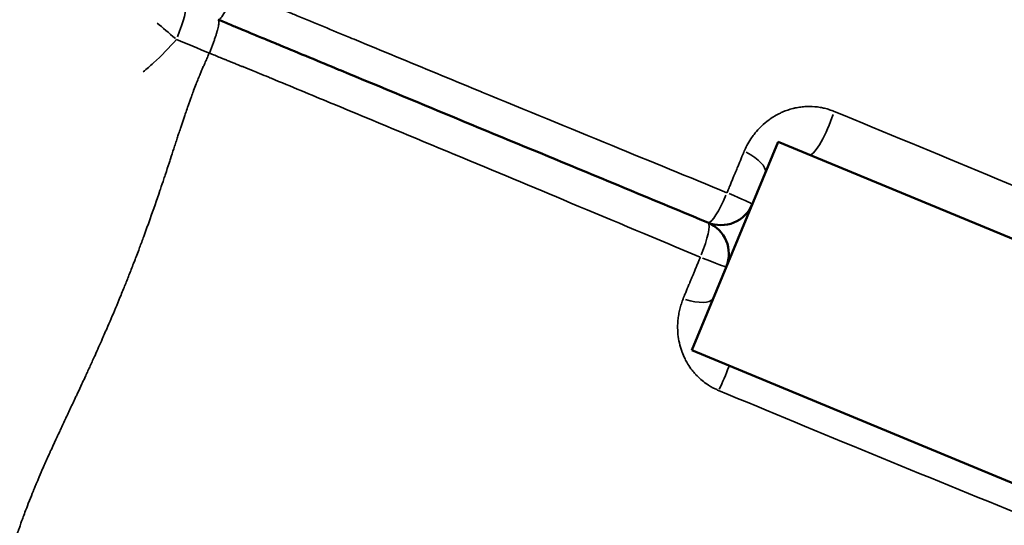
# Model space of a CAD drawing. Units: millimetres. Extents: x -3372 to 16275, y 0 to 16657.
# Drawn here: x 7297 to 7340, y 12155 to 12177 of the extents above; entities that cross this region are included whole.
import ezdxf

# ---------------------------------------------------------------- set-up
doc = ezdxf.new("R2010")
doc.units = ezdxf.units.MM
doc.layers.add('MD_Visible', color=7, linetype='Continuous', lineweight=50)
doc.layers.add('MD_Visible Narrow', color=7, linetype='Continuous', lineweight=35)
doc.styles.get("Standard").update_dxf_attribs({"font": 'arial.ttf'})
doc.dimstyles.new('ISO-25', dxfattribs={"dimtxt": 2.5, "dimasz": 2.5, "dimexe": 1.25, "dimexo": 0.625, "dimtad": 1, "dimtxsty": 'Standard', "dimcen": 2.5, "dimadec": 0, "dimazin": 0, "dimtfac": 1, "dimtmove": 0, "dimatfit": 3, "dimfxl": 1, "dimarcsym": 0})

# ---------------------------------------------------------------- blocks, each defined once
blk = doc.blocks.new('CustomObjectsInViewport10_0')
at = {"layer": 'MD_Visible', "extrusion": (0, 1, 0)}
for p, q in [((7310.275, 12177.063), (7310.275, 12177.063)), ((7303.604, 12176.419), (7303.604, 12176.419)), ((7303.072, 12175.849), (7303.072, 12175.85)), ((7303.072, 12175.85), (7303.072, 12175.85)), ((7303.604, 12171.755), (7303.604, 12171.755)), ((7326.527, 12162.753), (7330.354, 12171.992)), ((7330.354, 12171.992), (7517.531, 12094.461)), ((7513.704, 12085.222), (7326.527, 12162.753))]:
    blk.add_line(p, q, dxfattribs=at)
at = {"layer": 'MD_Visible', "extrusion": (1.22465e-16, 0, -1)}
for centre, radius, start, end in [((-7294.87, 12178.22), 8, 202.9378, 202.9385), ((-7327.82, 12169.795), 1.5, 202.5, 292.5), ((-7326.672, 12167.023), 1.5, 112.5, 202.5)]:
    blk.add_arc(centre, radius, start, end, dxfattribs=at)
at = {"layer": 'MD_Visible'}
blk.add_open_spline([(7305.55, 12177.396), (7305.735, 12177.319), (7305.919, 12177.243), (7306.104, 12177.166), (7306.147, 12177.148), (7306.189, 12177.131), (7306.232, 12177.113), (7306.304, 12177.083), (7306.376, 12177.054), (7306.447, 12177.024), (7306.562, 12176.976), (7306.676, 12176.929), (7306.791, 12176.882), (7306.832, 12176.865), (7306.873, 12176.847), (7306.914, 12176.83), (7307.102, 12176.753), (7307.289, 12176.675), (7307.476, 12176.598), (7307.704, 12176.503), (7307.933, 12176.409), (7308.161, 12176.314), (7308.199, 12176.298), (7308.238, 12176.282), (7308.276, 12176.266), (7309.15, 12175.904), (7310.023, 12175.543), (7310.896, 12175.181), (7310.929, 12175.167), (7310.962, 12175.154), (7310.995, 12175.14), (7312.784, 12174.399), (7314.571, 12173.659), (7316.356, 12172.92), (7316.377, 12172.911), (7316.399, 12172.902), (7316.421, 12172.893), (7320.035, 12171.396), (7323.641, 12169.902), (7327.246, 12168.409)], degree=3, knots=[0, 0, 0, 0, 0.00060449, 0.00060449, 0.00060449, 0.000744, 0.000744, 0.000744, 0.00097874, 0.00097874, 0.00097874, 0.00135298, 0.00135298, 0.00135298, 0.00148799, 0.00148799, 0.00148799, 0.00210148, 0.00210148, 0.00210148, 0.00284997, 0.00284997, 0.00284997, 0.00297598, 0.00297598, 0.00297598, 0.00584396, 0.00584396, 0.00584396, 0.00595197, 0.00595197, 0.00595197, 0.01183193, 0.01183193, 0.01183193, 0.01190393, 0.01190393, 0.01190393, 0.02380786, 0.02380786, 0.02380786, 0.02380786], dxfattribs=at)
at = {"layer": 'MD_Visible Narrow'}
for centre, major_axis, ratio, start_param, end_param in [((7303.504, 12176.619), (0.574, 1.386), 0.141428, -1.501663, -0.079035), ((7332.314, 12172.804), (0.574, 1.386), 0.207299, 3.243989, 5.087123), ((7328.394, 12171.18), (-1.386, 0.574), 0.362741, 3.210847, 4.457426), ((7327.82, 12169.795), (0.574, 1.386), 0.182599, 3.22168, 4.663254), ((7327.82, 12169.795), (-1.386, 0.574), 0.031476, 3.210955, 4.459485), ((7326.672, 12167.023), (0.574, 1.386), 0.182639, 4.761522, 6.203098), ((7326.672, 12167.023), (-1.386, 0.574), 0.031479, 1.823738, 3.072232), ((7326.098, 12165.637), (-1.386, 0.574), 0.362723, 1.825796, 3.07234), ((7327.721, 12161.718), (0.574, 1.386), 0.207336, 4.276104, 5.011377)]:
    blk.add_ellipse(centre, major_axis=major_axis, ratio=ratio, start_param=start_param, end_param=end_param, dxfattribs=at)
at = {"layer": 'MD_Visible Narrow', "extrusion": (1.22465e-16, 0, -1)}
blk.add_ellipse((7303.504, 12176.619), major_axis=(-1.135, 0.981), ratio=0.035445, start_param=0.925301, end_param=1.667358, dxfattribs=at)
at = {"layer": 'MD_Visible Narrow'}
for points, knots in [([(7306.315, 12178.721), (7306.294, 12178.671), (7306.273, 12178.621), (7306.252, 12178.571), (7306.229, 12178.519), (7306.207, 12178.468), (7306.184, 12178.417), (7306.16, 12178.362), (7306.135, 12178.308), (7306.11, 12178.255), (7306.1, 12178.234), (7306.09, 12178.212), (7306.08, 12178.191), (7306.056, 12178.143), (7306.033, 12178.095), (7306.01, 12178.049), (7305.986, 12178.002), (7305.963, 12177.957), (7305.94, 12177.914), (7305.917, 12177.87), (7305.894, 12177.828), (7305.871, 12177.788), (7305.864, 12177.776), (7305.858, 12177.764), (7305.851, 12177.753), (7305.709, 12177.507), (7305.598, 12177.376), (7305.549, 12177.396)], [0.0000374, 0.0000374, 0.0000374, 0.0000374, 0.0687925, 0.0687925, 0.0687925, 0.1403112, 0.1403112, 0.1403112, 0.2183992, 0.2183992, 0.2183992, 0.25, 0.25, 0.25, 0.3236871, 0.3236871, 0.3236871, 0.3992244, 0.3992244, 0.3992244, 0.4767092, 0.4767092, 0.4767092, 0.5, 0.5, 0.5, 0.999997, 0.999997, 0.999997, 0.999997]), ([(7306.315, 12178.721), (7306.361, 12178.702), (7306.406, 12178.683), (7306.503, 12178.642), (7306.554, 12178.621), (7306.68, 12178.568), (7306.756, 12178.536), (7306.881, 12178.483), (7306.931, 12178.462), (7306.986, 12178.439), (7306.992, 12178.437), (7307.049, 12178.412), (7307.101, 12178.391), (7307.212, 12178.344), (7307.272, 12178.319), (7307.407, 12178.262), (7307.483, 12178.23), (7307.597, 12178.182), (7307.634, 12178.166), (7307.675, 12178.149), (7307.678, 12178.147), (7307.811, 12178.091), (7307.943, 12178.035), (7308.172, 12177.939), (7308.269, 12177.898), (7308.517, 12177.794), (7308.666, 12177.731), (7308.891, 12177.637), (7308.967, 12177.605), (7309.045, 12177.573), (7309.047, 12177.572), (7309.049, 12177.571), (7309.825, 12177.248), (7310.601, 12176.928), (7311.508, 12176.553), (7311.639, 12176.499), (7311.775, 12176.443), (7311.778, 12176.441), (7311.782, 12176.44), (7313.596, 12175.69), (7315.408, 12174.943), (7317.223, 12174.195), (7317.228, 12174.193), (7319.155, 12173.399), (7321.077, 12172.609), (7324.695, 12171.123), (7326.393, 12170.427), (7328.09, 12169.733)], [0.00000142, 0.00000142, 0.00000142, 0.00000142, 0.00015108, 0.00015108, 0.00031789, 0.00031789, 0.00056612, 0.00056612, 0.00072858, 0.00072858, 0.00074776, 0.00074776, 0.00091651, 0.00091651, 0.00111194, 0.00111194, 0.00136097, 0.00136097, 0.00148479, 0.00148479, 0.0014941, 0.0014941, 0.00192295, 0.00192295, 0.00224331, 0.00224331, 0.00273653, 0.00273653, 0.00298678, 0.00298678, 0.00299276, 0.00299276, 0.00299276, 0.00553943, 0.00553943, 0.00597214, 0.00597214, 0.00598404, 0.00598404, 0.00598404, 0.01194286, 0.01194286, 0.01195855, 0.01195855, 0.01828855, 0.01828855, 0.02388431, 0.02388431, 0.02388431, 0.02388431]), ([(7305.154, 12175.917), (7305.221, 12176.075), (7305.283, 12176.235), (7305.339, 12176.388), (7305.347, 12176.411), (7305.355, 12176.434), (7305.363, 12176.457), (7305.381, 12176.508), (7305.398, 12176.559), (7305.414, 12176.607), (7305.431, 12176.657), (7305.446, 12176.706), (7305.461, 12176.752), (7305.475, 12176.8), (7305.489, 12176.846), (7305.501, 12176.89), (7305.505, 12176.903), (7305.508, 12176.916), (7305.512, 12176.929), (7305.523, 12176.971), (7305.533, 12177.012), (7305.541, 12177.049), (7305.55, 12177.086), (7305.557, 12177.12), (7305.563, 12177.152), (7305.568, 12177.182), (7305.572, 12177.21), (7305.575, 12177.235), (7305.576, 12177.243), (7305.577, 12177.251), (7305.577, 12177.259), (7305.579, 12177.283), (7305.58, 12177.305), (7305.579, 12177.323), (7305.578, 12177.34), (7305.576, 12177.354), (7305.572, 12177.366), (7305.569, 12177.376), (7305.564, 12177.384), (7305.559, 12177.39), (7305.556, 12177.392), (7305.553, 12177.394), (7305.55, 12177.396)], [0.0000699, 0.0000699, 0.0000699, 0.0000699, 0.2169999, 0.2169999, 0.2169999, 0.2500513, 0.2500513, 0.2500513, 0.3237238, 0.3237238, 0.3237238, 0.3992476, 0.3992476, 0.3992476, 0.4767222, 0.4767222, 0.4767222, 0.5000326, 0.5000326, 0.5000326, 0.5772734, 0.5772734, 0.5772734, 0.6531596, 0.6531596, 0.6531596, 0.7263619, 0.7263619, 0.7263619, 0.750014, 0.750014, 0.750014, 0.8268218, 0.8268218, 0.8268218, 0.8991518, 0.8991518, 0.8991518, 0.9672864, 0.9672864, 0.9672864, 0.9999954, 0.9999954, 0.9999954, 0.9999954]), ([(7303.695, 12176.524), (7303.379, 12176.151), (7303.038, 12175.802), (7302.529, 12175.344), (7302.375, 12175.213), (7302.218, 12175.087)], [0, 0, 0, 0, 0.001467074, 0.001467074, 0.002079904, 0.002079904, 0.002079904, 0.002079904]), ([(7296.5, 12154.408), (7296.5, 12154.408), (7296.5, 12154.408), (7296.5, 12154.408), (7296.5, 12154.408), (7296.502, 12154.409), (7296.505, 12154.411), (7296.507, 12154.413), (7296.511, 12154.416), (7296.515, 12154.419), (7296.517, 12154.421), (7296.519, 12154.422), (7296.52, 12154.424), (7296.524, 12154.428), (7296.529, 12154.432), (7296.533, 12154.437), (7296.536, 12154.44), (7296.539, 12154.444), (7296.542, 12154.448), (7296.544, 12154.45), (7296.545, 12154.452), (7296.547, 12154.454), (7296.549, 12154.456), (7296.55, 12154.458), (7296.551, 12154.46), (7296.552, 12154.461), (7296.553, 12154.462), (7296.554, 12154.463), (7296.558, 12154.469), (7296.562, 12154.475), (7296.566, 12154.481), (7296.571, 12154.489), (7296.577, 12154.497), (7296.582, 12154.506), (7296.586, 12154.513), (7296.59, 12154.519), (7296.594, 12154.527), (7296.594, 12154.527), (7296.594, 12154.527), (7296.594, 12154.528), (7296.596, 12154.53), (7296.597, 12154.532), (7296.598, 12154.535), (7296.599, 12154.537), (7296.6, 12154.539), (7296.602, 12154.542), (7296.605, 12154.548), (7296.608, 12154.554), (7296.611, 12154.56), (7296.615, 12154.569), (7296.619, 12154.578), (7296.624, 12154.587), (7296.626, 12154.592), (7296.628, 12154.596), (7296.63, 12154.601), (7296.635, 12154.612), (7296.64, 12154.623), (7296.645, 12154.636), (7296.649, 12154.644), (7296.652, 12154.652), (7296.656, 12154.661), (7296.666, 12154.687), (7296.676, 12154.715), (7296.687, 12154.744), (7296.692, 12154.757), (7296.696, 12154.77), (7296.701, 12154.783), (7296.713, 12154.816), (7296.725, 12154.85), (7296.737, 12154.886), (7296.747, 12154.915), (7296.757, 12154.945), (7296.768, 12154.976), (7296.78, 12155.012), (7296.793, 12155.05), (7296.807, 12155.089), (7296.817, 12155.117), (7296.827, 12155.145), (7296.837, 12155.174), (7296.842, 12155.187), (7296.847, 12155.201), (7296.852, 12155.215), (7296.863, 12155.246), (7296.875, 12155.279), (7296.887, 12155.312), (7296.901, 12155.35), (7296.916, 12155.39), (7296.931, 12155.43), (7296.966, 12155.525), (7297.004, 12155.627), (7297.046, 12155.736), (7297.067, 12155.792), (7297.089, 12155.849), (7297.112, 12155.908), (7297.112, 12155.909), (7297.113, 12155.91), (7297.113, 12155.912), (7297.136, 12155.972), (7297.161, 12156.034), (7297.186, 12156.098), (7297.238, 12156.232), (7297.295, 12156.374), (7297.356, 12156.524), (7297.372, 12156.563), (7297.389, 12156.603), (7297.406, 12156.644), (7297.417, 12156.671), (7297.428, 12156.699), (7297.44, 12156.726), (7297.458, 12156.771), (7297.477, 12156.817), (7297.496, 12156.863), (7297.513, 12156.903), (7297.531, 12156.944), (7297.548, 12156.986), (7297.57, 12157.038), (7297.592, 12157.091), (7297.615, 12157.144), (7297.674, 12157.283), (7297.737, 12157.428), (7297.802, 12157.578), (7297.804, 12157.581), (7297.806, 12157.585), (7297.807, 12157.589), (7297.883, 12157.762), (7297.964, 12157.944), (7298.05, 12158.134), (7298.056, 12158.148), (7298.062, 12158.161), (7298.069, 12158.175), (7298.086, 12158.214), (7298.104, 12158.253), (7298.122, 12158.293), (7298.164, 12158.385), (7298.207, 12158.48), (7298.252, 12158.577), (7298.278, 12158.634), (7298.305, 12158.692), (7298.332, 12158.751), (7298.347, 12158.784), (7298.363, 12158.817), (7298.378, 12158.851), (7298.4, 12158.897), (7298.422, 12158.944), (7298.444, 12158.992), (7298.447, 12158.999), (7298.451, 12159.006), (7298.454, 12159.014), (7298.456, 12159.018), (7298.458, 12159.022), (7298.46, 12159.026), (7298.487, 12159.084), (7298.516, 12159.145), (7298.544, 12159.206), (7298.559, 12159.238), (7298.575, 12159.271), (7298.59, 12159.304), (7298.667, 12159.469), (7298.747, 12159.639), (7298.829, 12159.812), (7298.832, 12159.819), (7298.835, 12159.826), (7298.839, 12159.833), (7298.848, 12159.854), (7298.858, 12159.875), (7298.868, 12159.896), (7298.909, 12159.983), (7298.95, 12160.071), (7298.992, 12160.16), (7299.074, 12160.334), (7299.159, 12160.513), (7299.245, 12160.697), (7299.269, 12160.748), (7299.293, 12160.8), (7299.317, 12160.852), (7299.381, 12160.987), (7299.445, 12161.124), (7299.509, 12161.263), (7299.55, 12161.351), (7299.591, 12161.439), (7299.632, 12161.528), (7299.646, 12161.559), (7299.66, 12161.589), (7299.675, 12161.62), (7299.709, 12161.694), (7299.743, 12161.768), (7299.777, 12161.843), (7299.811, 12161.917), (7299.845, 12161.991), (7299.879, 12162.066), (7299.948, 12162.217), (7300.018, 12162.371), (7300.088, 12162.527), (7300.195, 12162.762), (7300.302, 12163.003), (7300.411, 12163.25), (7300.43, 12163.295), (7300.45, 12163.34), (7300.47, 12163.385), (7300.51, 12163.476), (7300.55, 12163.568), (7300.591, 12163.661), (7300.613, 12163.713), (7300.636, 12163.765), (7300.658, 12163.817), (7300.788, 12164.116), (7300.918, 12164.423), (7301.049, 12164.737), (7301.113, 12164.889), (7301.177, 12165.043), (7301.241, 12165.199), (7301.277, 12165.289), (7301.314, 12165.379), (7301.351, 12165.47), (7301.416, 12165.63), (7301.481, 12165.792), (7301.546, 12165.956), (7301.549, 12165.962), (7301.552, 12165.969), (7301.554, 12165.976), (7301.568, 12166.01), (7301.581, 12166.043), (7301.594, 12166.077), (7301.662, 12166.248), (7301.729, 12166.421), (7301.797, 12166.595), (7301.82, 12166.655), (7301.843, 12166.715), (7301.866, 12166.776), (7301.88, 12166.812), (7301.894, 12166.849), (7301.909, 12166.887), (7301.947, 12166.986), (7301.985, 12167.086), (7302.023, 12167.187), (7302.037, 12167.225), (7302.051, 12167.262), (7302.065, 12167.3), (7302.127, 12167.464), (7302.188, 12167.63), (7302.249, 12167.797), (7302.333, 12168.025), (7302.417, 12168.255), (7302.5, 12168.488), (7302.51, 12168.516), (7302.519, 12168.543), (7302.529, 12168.57), (7302.675, 12168.981), (7302.821, 12169.398), (7302.965, 12169.822), (7302.966, 12169.827), (7302.968, 12169.832), (7302.97, 12169.837), (7302.975, 12169.852), (7302.98, 12169.868), (7302.985, 12169.883), (7303.038, 12170.039), (7303.091, 12170.195), (7303.143, 12170.352), (7303.165, 12170.419), (7303.188, 12170.487), (7303.21, 12170.554), (7303.264, 12170.717), (7303.318, 12170.881), (7303.372, 12171.044), (7303.392, 12171.105), (7303.412, 12171.166), (7303.431, 12171.226), (7303.481, 12171.377), (7303.53, 12171.527), (7303.579, 12171.678), (7303.604, 12171.755), (7303.63, 12171.833), (7303.655, 12171.911), (7303.681, 12171.992), (7303.708, 12172.073), (7303.734, 12172.152), (7303.754, 12172.214), (7303.774, 12172.274), (7303.793, 12172.334), (7303.821, 12172.417), (7303.848, 12172.501), (7303.876, 12172.585), (7303.881, 12172.598), (7303.885, 12172.612), (7303.889, 12172.625), (7303.927, 12172.738), (7303.965, 12172.852), (7304.004, 12172.967), (7304.014, 12172.997), (7304.024, 12173.028), (7304.034, 12173.058), (7304.056, 12173.123), (7304.078, 12173.188), (7304.101, 12173.254), (7304.107, 12173.273), (7304.114, 12173.292), (7304.121, 12173.312), (7304.152, 12173.403), (7304.183, 12173.494), (7304.215, 12173.585), (7304.234, 12173.64), (7304.253, 12173.694), (7304.273, 12173.749), (7304.292, 12173.804), (7304.312, 12173.858), (7304.331, 12173.913), (7304.34, 12173.937), (7304.348, 12173.961), (7304.357, 12173.985), (7304.387, 12174.069), (7304.418, 12174.153), (7304.45, 12174.236), (7304.452, 12174.244), (7304.455, 12174.251), (7304.458, 12174.258), (7304.495, 12174.357), (7304.533, 12174.456), (7304.571, 12174.555), (7304.574, 12174.563), (7304.578, 12174.571), (7304.581, 12174.579), (7304.588, 12174.597), (7304.595, 12174.614), (7304.602, 12174.632), (7304.629, 12174.701), (7304.656, 12174.769), (7304.684, 12174.837), (7304.688, 12174.848), (7304.692, 12174.858), (7304.696, 12174.868), (7304.699, 12174.874), (7304.701, 12174.88), (7304.704, 12174.886), (7304.704, 12174.888), (7304.706, 12174.892), (7304.708, 12174.895), (7304.709, 12174.898), (7304.71, 12174.902), (7304.712, 12174.905), (7304.717, 12174.918), (7304.722, 12174.93), (7304.727, 12174.943), (7304.738, 12174.97), (7304.75, 12174.996), (7304.761, 12175.022), (7304.783, 12175.075), (7304.805, 12175.126), (7304.826, 12175.175), (7304.836, 12175.198), (7304.845, 12175.22), (7304.855, 12175.242), (7304.877, 12175.291), (7304.898, 12175.34), (7304.919, 12175.387), (7304.929, 12175.409), (7304.938, 12175.431), (7304.948, 12175.453), (7304.982, 12175.53), (7305.016, 12175.605), (7305.048, 12175.678), (7305.062, 12175.711), (7305.077, 12175.743), (7305.091, 12175.775), (7305.112, 12175.824), (7305.133, 12175.871), (7305.154, 12175.917)], [0.0009399, 0.0009399, 0.0009399, 0.0009399, 0.0014245, 0.0014245, 0.0014245, 0.0159494, 0.0159494, 0.0159494, 0.0297693, 0.0297693, 0.0297693, 0.0348137, 0.0348137, 0.0348137, 0.0456107, 0.0456107, 0.0456107, 0.0523536, 0.0523536, 0.0523536, 0.0560007, 0.0560007, 0.0560007, 0.0589699, 0.0589699, 0.0589699, 0.0606568, 0.0606568, 0.0606568, 0.0688777, 0.0688777, 0.0688777, 0.0786172, 0.0786172, 0.0786172, 0.0857506, 0.0857506, 0.0857506, 0.0861501, 0.0861501, 0.0861501, 0.0883795, 0.0883795, 0.0883795, 0.0905333, 0.0905333, 0.0905333, 0.0961087, 0.0961087, 0.0961087, 0.1035353, 0.1035353, 0.1035353, 0.1071507, 0.1071507, 0.1071507, 0.1156987, 0.1156987, 0.1156987, 0.1215686, 0.1215686, 0.1215686, 0.1389543, 0.1389543, 0.1389543, 0.1464196, 0.1464196, 0.1464196, 0.164421, 0.164421, 0.164421, 0.1786156, 0.1786156, 0.1786156, 0.1951702, 0.1951702, 0.1951702, 0.2066602, 0.2066602, 0.2066602, 0.2119861, 0.2119861, 0.2119861, 0.2242373, 0.2242373, 0.2242373, 0.2381542, 0.2381542, 0.2381542, 0.2710997, 0.2710997, 0.2710997, 0.2879417, 0.2879417, 0.2879417, 0.2882974, 0.2882974, 0.2882974, 0.3054852, 0.3054852, 0.3054852, 0.3414419, 0.3414419, 0.3414419, 0.3508909, 0.3508909, 0.3508909, 0.3572312, 0.3572312, 0.3572312, 0.3674595, 0.3674595, 0.3674595, 0.3764503, 0.3764503, 0.3764503, 0.3877024, 0.3877024, 0.3877024, 0.4167698, 0.4167698, 0.4167698, 0.4174837, 0.4174837, 0.4174837, 0.4510391, 0.4510391, 0.4510391, 0.4534701, 0.4534701, 0.4534701, 0.4602985, 0.4602985, 0.4602985, 0.4763083, 0.4763083, 0.4763083, 0.4858447, 0.4858447, 0.4858447, 0.491193, 0.491193, 0.491193, 0.4986353, 0.4986353, 0.4986353, 0.4997981, 0.4997981, 0.4997981, 0.5003614, 0.5003614, 0.5003614, 0.5079366, 0.5079366, 0.5079366, 0.5120335, 0.5120335, 0.5120335, 0.5325488, 0.5325488, 0.5325488, 0.5333781, 0.5333781, 0.5333781, 0.5358469, 0.5358469, 0.5358469, 0.5460142, 0.5460142, 0.5460142, 0.5660501, 0.5660501, 0.5660501, 0.5716811, 0.5716811, 0.5716811, 0.5862393, 0.5862393, 0.5862393, 0.5953854, 0.5953854, 0.5953854, 0.5984986, 0.5984986, 0.5984986, 0.6060035, 0.6060035, 0.6060035, 0.6133915, 0.6133915, 0.6133915, 0.6282908, 0.6282908, 0.6282908, 0.6508204, 0.6508204, 0.6508204, 0.654924, 0.654924, 0.654924, 0.6632043, 0.6632043, 0.6632043, 0.6678253, 0.6678253, 0.6678253, 0.6942606, 0.6942606, 0.6942606, 0.7070888, 0.7070888, 0.7070888, 0.7144625, 0.7144625, 0.7144625, 0.7274997, 0.7274997, 0.7274997, 0.7280366, 0.7280366, 0.7280366, 0.7307178, 0.7307178, 0.7307178, 0.7442318, 0.7442318, 0.7442318, 0.74888, 0.74888, 0.74888, 0.7516741, 0.7516741, 0.7516741, 0.7591164, 0.7591164, 0.7591164, 0.7618999, 0.7618999, 0.7618999, 0.774001, 0.774001, 0.774001, 0.790525, 0.790525, 0.790525, 0.7924672, 0.7924672, 0.7924672, 0.8215188, 0.8215188, 0.8215188, 0.82185, 0.82185, 0.82185, 0.8229034, 0.8229034, 0.8229034, 0.8335396, 0.8335396, 0.8335396, 0.8380883, 0.8380883, 0.8380883, 0.8491049, 0.8491049, 0.8491049, 0.8531894, 0.8531894, 0.8531894, 0.8633088, 0.8633088, 0.8633088, 0.8685161, 0.8685161, 0.8685161, 0.8739581, 0.8739581, 0.8739581, 0.8781935, 0.8781935, 0.8781935, 0.8841449, 0.8841449, 0.8841449, 0.8850651, 0.8850651, 0.8850651, 0.8930781, 0.8930781, 0.8930781, 0.8952026, 0.8952026, 0.8952026, 0.8997337, 0.8997337, 0.8997337, 0.9010775, 0.9010775, 0.9010775, 0.9073642, 0.9073642, 0.9073642, 0.9111428, 0.9111428, 0.9111428, 0.9148985, 0.9148985, 0.9148985, 0.9165489, 0.9165489, 0.9165489, 0.9223455, 0.9223455, 0.9223455, 0.9228474, 0.9228474, 0.9228474, 0.9297236, 0.9297236, 0.9297236, 0.9302897, 0.9302897, 0.9302897, 0.931528, 0.931528, 0.931528, 0.9363528, 0.9363528, 0.9363528, 0.9370746, 0.9370746, 0.9370746, 0.9374995, 0.9374995, 0.9374995, 0.9376157, 0.9376157, 0.9376157, 0.937732, 0.937732, 0.937732, 0.9382074, 0.9382074, 0.9382074, 0.9392186, 0.9392186, 0.9392186, 0.9412408, 0.9412408, 0.9412408, 0.9421508, 0.9421508, 0.9421508, 0.9442126, 0.9442126, 0.9442126, 0.9451743, 0.9451743, 0.9451743, 0.9486278, 0.9486278, 0.9486278, 0.9502052, 0.9502052, 0.9502052, 0.9526167, 0.9526167, 0.9526167, 0.9526167]), ([(7326.907, 12166.875), (7324.997, 12167.676), (7323.085, 12168.476), (7319.47, 12169.986), (7317.767, 12170.696), (7316.045, 12171.414), (7316.028, 12171.421), (7314.217, 12172.175), (7312.421, 12172.922), (7310.593, 12173.681), (7310.564, 12173.693), (7309.655, 12174.07), (7308.776, 12174.437), (7307.858, 12174.815), (7307.822, 12174.83), (7307.649, 12174.901), (7307.513, 12174.956), (7307.283, 12175.05), (7307.19, 12175.088), (7306.953, 12175.185), (7306.809, 12175.243), (7306.619, 12175.32), (7306.573, 12175.339), (7306.481, 12175.377), (7306.436, 12175.395), (7306.332, 12175.437), (7306.273, 12175.461), (7306.161, 12175.506), (7306.109, 12175.528), (7306.05, 12175.552), (7306.044, 12175.554), (7305.975, 12175.582), (7305.913, 12175.607), (7305.847, 12175.634), (7305.843, 12175.636), (7305.792, 12175.657), (7305.745, 12175.676), (7305.621, 12175.726), (7305.542, 12175.758), (7305.376, 12175.826), (7305.289, 12175.862), (7305.186, 12175.904), (7305.17, 12175.911), (7305.154, 12175.917)], [0.04885346, 0.04885346, 0.04885346, 0.04885346, 0.055179, 0.055179, 0.06080596, 0.06080596, 0.06086186, 0.06086186, 0.06678221, 0.06678221, 0.06687786, 0.06687786, 0.06977034, 0.06977034, 0.06989003, 0.06989003, 0.07033767, 0.07033767, 0.07064515, 0.07064515, 0.07111174, 0.07111174, 0.0712644, 0.0712644, 0.07141194, 0.07141194, 0.07160384, 0.07160384, 0.07177431, 0.07177431, 0.07179574, 0.07179574, 0.07199827, 0.07199827, 0.07201143, 0.07201143, 0.07216558, 0.07216558, 0.07242308, 0.07242308, 0.07270515, 0.07270515, 0.07275846, 0.07275846, 0.07275846, 0.07275846]), ([(7332.832, 12173.335), (7332.766, 12173.362), (7332.698, 12173.387), (7332.558, 12173.432), (7332.486, 12173.453), (7332.355, 12173.485), (7332.296, 12173.497), (7332.231, 12173.508), (7332.225, 12173.509), (7332.059, 12173.538), (7331.899, 12173.551), (7331.706, 12173.551), (7331.673, 12173.551), (7331.628, 12173.549), (7331.617, 12173.549), (7331.524, 12173.545), (7331.444, 12173.538), (7331.279, 12173.517), (7331.194, 12173.502), (7331.091, 12173.48), (7331.071, 12173.475), (7331.037, 12173.467), (7331.023, 12173.464), (7330.855, 12173.421), (7330.705, 12173.37), (7330.538, 12173.299), (7330.518, 12173.289), (7330.483, 12173.274), (7330.47, 12173.267), (7330.369, 12173.219), (7330.283, 12173.174), (7330.126, 12173.08), (7330.054, 12173.033), (7329.973, 12172.976), (7329.963, 12172.968), (7329.831, 12172.872), (7329.716, 12172.775), (7329.582, 12172.645), (7329.556, 12172.62), (7329.524, 12172.587), (7329.517, 12172.579), (7329.432, 12172.49), (7329.358, 12172.403), (7329.24, 12172.249), (7329.193, 12172.183), (7329.086, 12172.021), (7329.027, 12171.923), (7328.931, 12171.739), (7328.891, 12171.655), (7328.854, 12171.569)], [0, 0, 0, 0, 0.000220937, 0.000220937, 0.000455378, 0.000455378, 0.000645743, 0.000645743, 0.000666315, 0.000666315, 0.001186577, 0.001186577, 0.001295455, 0.001295455, 0.001332629, 0.001332629, 0.001597503, 0.001597503, 0.001881765, 0.001881765, 0.001951286, 0.001951286, 0.001998944, 0.001998944, 0.002537869, 0.002537869, 0.002614671, 0.002614671, 0.002665259, 0.002665259, 0.002994493, 0.002994493, 0.003285624, 0.003285624, 0.003331573, 0.003331573, 0.003843255, 0.003843255, 0.003963452, 0.003963452, 0.003997888, 0.003997888, 0.004378174, 0.004378174, 0.004646525, 0.004646525, 0.005026719, 0.005026719, 0.005330517, 0.005330517, 0.005330517, 0.005330517]), ([(7332.832, 12173.335), (7335.093, 12172.405), (7337.358, 12171.466), (7341.898, 12169.571), (7344.174, 12168.615), (7351.008, 12165.731), (7355.578, 12163.787), (7360.168, 12161.829)], [0, 0, 0, 0, 0.00749733, 0.00749733, 0.01499466, 0.01499466, 0.02998933, 0.02998933, 0.02998933, 0.02998933]), ([(7328.09, 12169.733), (7328.113, 12169.787), (7328.135, 12169.839), (7328.173, 12169.931), (7328.19, 12169.97), (7328.23, 12170.066), (7328.253, 12170.123), (7328.289, 12170.209), (7328.301, 12170.237), (7328.327, 12170.299), (7328.341, 12170.333), (7328.375, 12170.414), (7328.394, 12170.461), (7328.432, 12170.55), (7328.449, 12170.593), (7328.471, 12170.646), (7328.476, 12170.656), (7328.489, 12170.69), (7328.499, 12170.712), (7328.521, 12170.765), (7328.533, 12170.796), (7328.557, 12170.855), (7328.569, 12170.883), (7328.592, 12170.938), (7328.603, 12170.964), (7328.624, 12171.015), (7328.634, 12171.04), (7328.652, 12171.084), (7328.66, 12171.104), (7328.679, 12171.15), (7328.691, 12171.178), (7328.714, 12171.233), (7328.725, 12171.261), (7328.742, 12171.302), (7328.748, 12171.317), (7328.764, 12171.354), (7328.773, 12171.376), (7328.788, 12171.412), (7328.794, 12171.426), (7328.806, 12171.454), (7328.811, 12171.467), (7328.823, 12171.495), (7328.829, 12171.508), (7328.837, 12171.527), (7328.839, 12171.532), (7328.845, 12171.547), (7328.85, 12171.558), (7328.854, 12171.569)], [0, 0, 0, 0, 0.000173334, 0.000173334, 0.000302046, 0.000302046, 0.000492209, 0.000492209, 0.000582707, 0.000582707, 0.000690419, 0.000690419, 0.000841792, 0.000841792, 0.000982059, 0.000982059, 0.001016892, 0.001016892, 0.001092017, 0.001092017, 0.001193549, 0.001193549, 0.001289226, 0.001289226, 0.001376848, 0.001376848, 0.001459858, 0.001459858, 0.001525338, 0.001525338, 0.00161711, 0.00161711, 0.001706162, 0.001706162, 0.001754816, 0.001754816, 0.001830439, 0.001830439, 0.001879614, 0.001879614, 0.001928628, 0.001928628, 0.001979511, 0.001979511, 0.00199672, 0.00199672, 0.002033784, 0.002033784, 0.002033784, 0.002033784]), ([(7326.149, 12165.037), (7326.153, 12165.048), (7326.158, 12165.059), (7326.168, 12165.083), (7326.173, 12165.097), (7326.184, 12165.125), (7326.19, 12165.138), (7326.197, 12165.157), (7326.199, 12165.162), (7326.21, 12165.188), (7326.219, 12165.209), (7326.234, 12165.246), (7326.24, 12165.261), (7326.257, 12165.302), (7326.268, 12165.329), (7326.291, 12165.384), (7326.302, 12165.411), (7326.32, 12165.454), (7326.326, 12165.468), (7326.34, 12165.503), (7326.348, 12165.522), (7326.367, 12165.567), (7326.378, 12165.593), (7326.4, 12165.646), (7326.411, 12165.674), (7326.436, 12165.732), (7326.448, 12165.762), (7326.472, 12165.819), (7326.483, 12165.845), (7326.503, 12165.893), (7326.512, 12165.915), (7326.538, 12165.979), (7326.556, 12166.021), (7326.592, 12166.11), (7326.612, 12166.157), (7326.636, 12166.216), (7326.641, 12166.228), (7326.659, 12166.271), (7326.672, 12166.302), (7326.696, 12166.362), (7326.708, 12166.39), (7326.72, 12166.42), (7326.721, 12166.423), (7326.746, 12166.484), (7326.77, 12166.542), (7326.815, 12166.651), (7326.837, 12166.704), (7326.874, 12166.796), (7326.891, 12166.836), (7326.907, 12166.875)], [0, 0, 0, 0, 0.00003698, 0.00003698, 0.000087753, 0.000087753, 0.000136613, 0.000136613, 0.000153926, 0.000153926, 0.000229252, 0.000229252, 0.000278705, 0.000278705, 0.000367288, 0.000367288, 0.000458531, 0.000458531, 0.000508093, 0.000508093, 0.000574749, 0.000574749, 0.000660486, 0.000660486, 0.000753587, 0.000753587, 0.00085556, 0.00085556, 0.000944053, 0.000944053, 0.001016187, 0.001016187, 0.001156106, 0.001156106, 0.001307026, 0.001307026, 0.00134559, 0.00134559, 0.001444385, 0.001444385, 0.001533665, 0.001533665, 0.00154318, 0.00154318, 0.001732399, 0.001732399, 0.001905365, 0.001905365, 0.002032373, 0.002032373, 0.002032373, 0.002032373]), ([(7326.149, 12165.037), (7326.119, 12164.964), (7326.092, 12164.89), (7326.043, 12164.736), (7326.02, 12164.656), (7325.98, 12164.495), (7325.963, 12164.413), (7325.936, 12164.249), (7325.925, 12164.167), (7325.91, 12164.011), (7325.905, 12163.936), (7325.903, 12163.853), (7325.903, 12163.844), (7325.901, 12163.708), (7325.906, 12163.582), (7325.931, 12163.328), (7325.951, 12163.201), (7326.007, 12162.951), (7326.042, 12162.828), (7326.09, 12162.694), (7326.094, 12162.682), (7326.137, 12162.567), (7326.181, 12162.466), (7326.263, 12162.302), (7326.299, 12162.237), (7326.344, 12162.161), (7326.35, 12162.15), (7326.414, 12162.046), (7326.477, 12161.956), (7326.592, 12161.809), (7326.642, 12161.749), (7326.702, 12161.684), (7326.709, 12161.676), (7326.784, 12161.596), (7326.857, 12161.525), (7327.006, 12161.396), (7327.081, 12161.337), (7327.163, 12161.279), (7327.168, 12161.276), (7327.296, 12161.186), (7327.428, 12161.109), (7327.615, 12161.018), (7327.663, 12160.996), (7327.713, 12160.975)], [0, 0, 0, 0, 0.00025408, 0.00025408, 0.000523129, 0.000523129, 0.000797845, 0.000797845, 0.001072399, 0.001072399, 0.001322526, 0.001322526, 0.001353403, 0.001353403, 0.001779357, 0.001779357, 0.002212204, 0.002212204, 0.002645051, 0.002645051, 0.002691436, 0.002691436, 0.003059541, 0.003059541, 0.003306314, 0.003306314, 0.003349369, 0.003349369, 0.003711302, 0.003711302, 0.003967577, 0.003967577, 0.004000968, 0.004000968, 0.004325484, 0.004325484, 0.00462884, 0.00462884, 0.004647213, 0.004647213, 0.005126702, 0.005126702, 0.005290103, 0.005290103, 0.005290103, 0.005290103]), ([(7355.182, 12149.78), (7350.551, 12151.642), (7345.944, 12153.498), (7339.072, 12156.292), (7336.786, 12157.225), (7332.235, 12159.096), (7329.969, 12160.034), (7327.713, 12160.975)], [0.00177537, 0.00177537, 0.00177537, 0.00177537, 0.01675014, 0.01675014, 0.02423753, 0.02423753, 0.03172491, 0.03172491, 0.03172491, 0.03172491])]:
    blk.add_open_spline(points, degree=3, knots=knots, dxfattribs=at)
blk.add_open_spline([(7305.154, 12175.917), (7304.666, 12176.117), (7304.18, 12176.32), (7303.695, 12176.524)], degree=3, dxfattribs=at)
blk = doc.blocks.new('*D6')
at = {"color": 0, "lineweight": -2, "transparency": 16777216}
for p, q in [((4068.168, 16100.472), (4026.918, 16100.472)), ((4028.168, 15950.472), (4028.168, 11737.005)), ((4068.168, 11587.005), (4026.918, 11587.005))]:
    blk.add_line(p, q, dxfattribs=at)
at = {"color": 0, "transparency": 16777216}
for points in [[(4003.168, 15950.472), (4053.168, 15950.472), (4028.168, 16100.472)], [(4003.168, 11737.005), (4053.168, 11737.005), (4028.168, 11587.005)]]:
    blk.add_solid(points, dxfattribs=at)
at = {"layer": 'Defpoints', "color": 0, "transparency": 16777216}
for p in [(7325.968, 16100.472), (4028.168, 11587.005), (7383.622, 11587.005)]:
    blk.add_point(p, dxfattribs=at)
at = {"color": 0, "transparency": 16777216, "insert": (3820.524, 13843.738), "char_height": 250, "attachment_point": 5, "rotation": 90}
blk.add_mtext('450', dxfattribs=at)
blk = doc.blocks.new('*D7')
at = {"color": 0, "lineweight": -2, "transparency": 16777216}
for p, q in [((4196.01, 16245.342), (4196.01, 16286.592)), ((8831.863, 16245.342), (8831.863, 16286.592)), ((4346.01, 16285.342), (8681.863, 16285.342))]:
    blk.add_line(p, q, dxfattribs=at)
at = {"color": 0, "transparency": 16777216}
for points in [[(4346.01, 16310.342), (4346.01, 16260.342), (4196.01, 16285.342)], [(8681.863, 16310.342), (8681.863, 16260.342), (8831.863, 16285.342)]]:
    blk.add_solid(points, dxfattribs=at)
at = {"layer": 'Defpoints', "color": 0, "transparency": 16777216}
for p in [(8831.863, 16285.342), (8831.863, 12455.396), (4196.01, 11723.585)]:
    blk.add_point(p, dxfattribs=at)
at = {"color": 0, "transparency": 16777216, "insert": (6513.936, 16492.985), "char_height": 250, "attachment_point": 5}
blk.add_mtext('465', dxfattribs=at)

msp = doc.modelspace()

# ---------------------------------------------------------------- block references
at = {"layer": 'MD_Visible'}
msp.add_blockref('CustomObjectsInViewport10_0', (0, 0), dxfattribs=at)

# ---------------------------------------------------------------- dimensions: what is measured, and where the dimension line sits
dim = msp.add_linear_dim(base=(8831.863, 16285.342), p1=(4196.01, 11723.585), p2=(8831.863, 12455.396), dimstyle='ISO-25', override={"dimtxt": 250, "dimasz": 150, "dimgap": 80, "dimtad": 3, "dimdec": 0, "dimlfac": 0.1, "dimrnd": 5, "dimfxl": 40, "dimfxlon": 1})
dim.commit()
dim.dimension.update_dxf_attribs({"geometry": '*D7', "text_midpoint": (6513.936, 16492.985)})
dim = msp.add_linear_dim(base=(4028.168, 11587.005), p1=(7325.968, 16100.472), p2=(7383.622, 11587.005), angle=90, dimstyle='ISO-25', override={"dimtxt": 250, "dimasz": 150, "dimgap": 80, "dimtad": 3, "dimdec": 0, "dimlfac": 0.1, "dimrnd": 5, "dimfxl": 40, "dimfxlon": 1})
dim.commit()
dim.dimension.update_dxf_attribs({"geometry": '*D6', "text_midpoint": (3820.524, 13843.738)})

doc.saveas('drawing.dxf')
